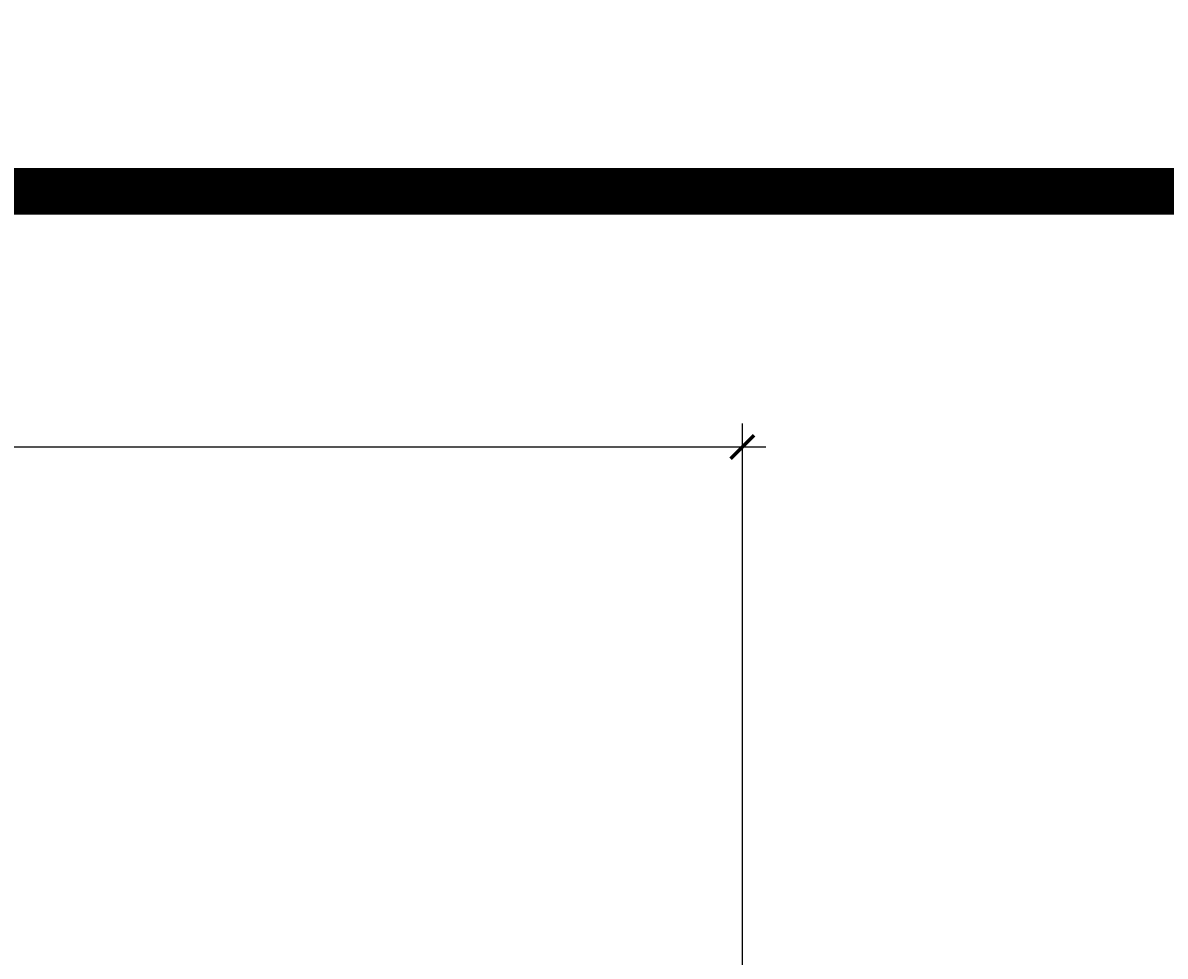
# Model space of a CAD drawing. Extents: x -251 to 5709, y -62 to 803.
# Drawn here: x 5401 to 5438, y 773 to 803 of the extents above; entities that cross this region are included whole.
import ezdxf

# ---------------------------------------------------------------- set-up
doc = ezdxf.new("R2010")
doc.units = 0
doc.header["$LTSCALE"] = 10
doc.header["$MEASUREMENT"] = 0
doc.layers.get('0').update_dxf_attribs({"linetype": 'CONTINUOUS'})
doc.layers.get('DEFPOINTS').update_dxf_attribs({"linetype": 'CONTINUOUS'})
doc.layers.add('5', color=50, linetype='CONTINUOUS', lineweight=9)
doc.layers.add('TITLE', color=7, linetype='CONTINUOUS')
doc.styles.add('ARIALI', font='ariali.ttf')
doc.dimstyles.new('Annotative', dxfattribs={"dimscale": 0, "dimtxt": 0.0625, "dimasz": 0.03125, "dimexe": 0.03125, "dimexo": 0.03125, "dimgap": 0.046875, "dimtad": 2, "dimdec": 4, "dimzin": 0, "dimdsep": 46, "dimlunit": 4, "dimtxsty": 'ARIALI', "dimblk": 'ARCHTICK', "dimcen": 0, "dimdle": 0.03125, "dimadec": 0, "dimazin": 0, "dimtfac": 1, "dimtdec": 4, "dimtix": 1, "dimtofl": 0, "dimtmove": 1, "dimatfit": 0, "dimldrblk": 'INTEGRAL', "dimfxl": 1, "dimtolj": 1, "dimtzin": 0, "dimarcsym": 0})

# ---------------------------------------------------------------- blocks, each defined once
blk = doc.blocks.new('_ArchTick')
at = {"color": 0, "linetype": 'ByBlock', "const_width": 0.15}
blk.add_lwpolyline([(-0.5, -0.5), (0.5, 0.5)], dxfattribs=at)
blk = doc.blocks.new('*D111')
at = {"layer": '5', "color": 0, "lineweight": -2, "transparency": 16777216}
for p, q in [((5256.369, 759.57), (5256.369, 790.408)), ((5424.369, 759.57), (5424.369, 790.408)), ((5255.619, 789.658), (5425.119, 789.658))]:
    blk.add_line(p, q, dxfattribs=at)
at = {"layer": 'DEFPOINTS', "color": 0, "transparency": 16777216}
for p in [(5424.369, 789.658), (5256.369, 758.82), (5424.369, 758.82)]:
    blk.add_point(p, dxfattribs=at)
at = {"layer": '5', "color": 0, "lineweight": -2, "transparency": 16777216, "xscale": 0.75, "yscale": 0.75, "zscale": 0.75, "rotation": 180}
blk.add_blockref('_ArchTick', (5256.369, 789.658), dxfattribs=at)
at = {"layer": '5', "color": 0, "lineweight": -2, "transparency": 16777216, "xscale": 0.75, "yscale": 0.75, "zscale": 0.75}
blk.add_blockref('_ArchTick', (5424.369, 789.658), dxfattribs=at)
at = {"layer": '5', "color": 0, "transparency": 16777216, "insert": (5340.369, 792.528), "char_height": 3.375, "attachment_point": 5, "style": 'ARIALI'}
blk.add_mtext("\\A1;14' OPENING AS SHOWN", dxfattribs=at)
blk = doc.blocks.new('_Integral')
at = {"color": 0, "linetype": 'ByBlock', "lineweight": -2}
for centre, start, end in [((0.4, -0.1), 102, 168), ((-0.4, 0.1), 282, 348)]:
    blk.add_arc(centre, 0.454, start, end, dxfattribs=at)

msp = doc.modelspace()

# ---------------------------------------------------------------- linework, layer by layer
at = {"layer": 'TITLE'}
msp.add_lwpolyline([(5223.84475, 791.03062, 1.485, 1.485, 0), (5223.84475, 426.29765, 1.485, 1.485, 0), (5706.46975, 426.29765, 1.485, 1.485, 0), (5706.46975, 797.81807, 1.485, 1.485, 0), (5223.84475, 797.81807, 1.485, 1.485, 0), (5223.84475, 791.03062, 1.485, 1.485, 0)], format="xyseb", dxfattribs=at)

# ---------------------------------------------------------------- dimensions: what is measured, and where the dimension line sits
at = {"layer": '5'}
dim = msp.add_linear_dim(base=(5424.36895, 789.65789), p1=(5256.36895, 758.81982), p2=(5424.36895, 758.81982), angle=180, text='<> OPENING AS SHOWN', dimstyle='Annotative', override={"dimtxt": 0.140625}, dxfattribs=at)
dim.commit()
dim.dimension.update_dxf_attribs({"geometry": '*D111', "text_midpoint": (5340.36895, 789.65789), "dimtype": 160})

doc.saveas('drawing.dxf')
